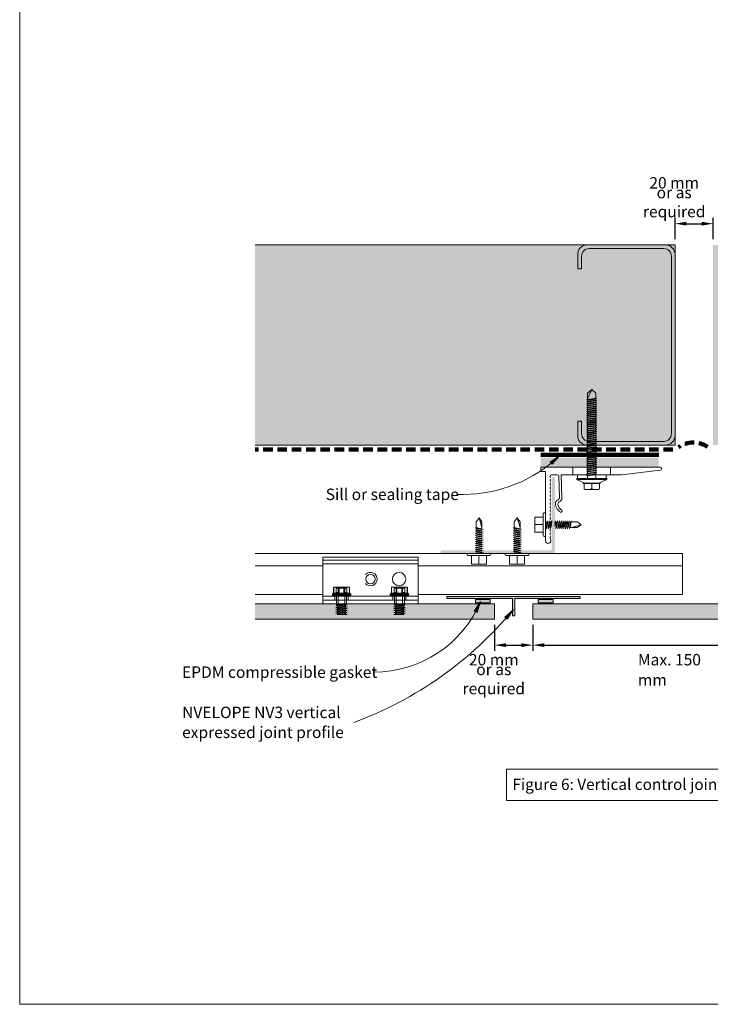
# Model space of a CAD drawing. Units: millimetres. Extents: x 38 to 10898, y 34 to 2921.
# Drawn here: x 1578 to 1941, y 1437 to 1953 of the extents above; entities that cross this region are included whole.
import ezdxf

# ---------------------------------------------------------------- set-up
doc = ezdxf.new("R2010")
doc.units = ezdxf.units.MM
doc.linetypes.add('Dash - 05mm', pattern=[7.5, 5, -2.5])
for name, color, linetype, lineweight in [('Annotation', 255, 'Continuous', 9), ('EQUITONE & Fixings', 253, 'Continuous', 9), ('Flashing & angle', 100, 'Continuous', 9), ('flexible air barrier (pliable membrane) & tape', 140, 'Continuous', 9), ('Gasket & sealant & foam tapes', 141, 'Continuous', 9), ('Line', 7, 'Continuous', 9), ('Structure', 7, 'Continuous', 9)]:
    doc.layers.add(name, color=color, linetype=linetype, lineweight=lineweight)
doc.layers.add('Subframing', color=254, linetype='Continuous', lineweight=9, transparency=0.08)
doc.styles.add('Arial_1', font='arial.ttf', dxfattribs={"height": 5.901198})
doc.styles.add('Conduit ITC Light', font='txt', dxfattribs={"width": 0.85, "height": 6})
doc.dimstyles.new('1_Annotation', dxfattribs={"dimscale": 304.8, "dimtxt": 6.041376, "dimasz": 0.019685, "dimexe": 0.009843, "dimexo": 0.009843, "dimgap": 0.003281, "dimtad": 3, "dimtih": 1, "dimtoh": 1, "dimdec": 0, "dimzin": 0, "dimdsep": 46, "dimtxsty": 'Conduit ITC Light', "dimsah": 1, "dimcen": 0.09, "dimazin": 0, "dimtfac": 1, "dimtdec": 4, "dimtix": 1, "dimtmove": 2, "dimatfit": 3, "dimfxl": 1, "dimtvp": 1, "dimtolj": 1, "dimtzin": 0, "dimarcsym": 2})

# ---------------------------------------------------------------- blocks, each defined once
blk = doc.blocks.new('*D114')
at = {"layer": 'Annotation', "color": 0, "lineweight": -2, "transparency": 16777216}
for p, q in [((1922.25, 1837.98), (1922.25, 1849.1)), ((1942.25, 1837.98), (1942.25, 1849.1)), ((1928.25, 1846.1), (1936.25, 1846.1))]:
    blk.add_line(p, q, dxfattribs=at)
at = {"layer": 'Annotation', "color": 0, "transparency": 16777216}
for points in [[(1928.25, 1847.1), (1928.25, 1845.1), (1922.25, 1846.1)], [(1936.25, 1847.1), (1936.25, 1845.1), (1942.25, 1846.1)]]:
    blk.add_solid(points, dxfattribs=at)
at = {"layer": 'Defpoints', "color": 0, "transparency": 16777216}
for p in [(1942.25, 1846.1), (1922.25, 1834.98), (1942.25, 1834.98)]:
    blk.add_point(p, dxfattribs=at)
at = {"layer": 'Annotation', "color": 0, "transparency": 16777216, "insert": (1921.81, 1867.54), "char_height": 6, "width": 48.2038, "attachment_point": 5, "line_spacing_factor": 1.059891, "style": 'Conduit ITC Light'}
blk.add_mtext('\\A1;20 mm', dxfattribs=at)
at = {"layer": 'Annotation', "color": 0, "transparency": 16777216, "insert": (1921.81, 1857.42), "char_height": 6, "width": 48.2038, "attachment_point": 5, "style": 'Conduit ITC Light'}
blk.add_mtext('\\A1;or as required', dxfattribs=at)
blk = doc.blocks.new('*D115')
at = {"layer": 'Annotation', "color": 0, "lineweight": -2, "transparency": 16777216}
for p, q in [((1827.6, 1635.67), (1827.6, 1622.03)), ((1847.6, 1635.67), (1847.6, 1622.03)), ((1833.6, 1625.03), (1841.6, 1625.03))]:
    blk.add_line(p, q, dxfattribs=at)
at = {"layer": 'Annotation', "color": 0, "transparency": 16777216}
for points in [[(1833.6, 1626.03), (1833.6, 1624.03), (1827.6, 1625.03)], [(1841.6, 1626.03), (1841.6, 1624.03), (1847.6, 1625.03)]]:
    blk.add_solid(points, dxfattribs=at)
at = {"layer": 'Defpoints', "color": 0, "transparency": 16777216}
for p in [(1827.6, 1638.67), (1847.6, 1638.67), (1847.6, 1625.03)]:
    blk.add_point(p, dxfattribs=at)
at = {"layer": 'Annotation', "color": 0, "transparency": 16777216, "insert": (1827.16, 1617.4), "char_height": 6, "width": 48.2038, "attachment_point": 5, "line_spacing_factor": 1.059891, "style": 'Conduit ITC Light'}
blk.add_mtext('\\A1;20 mm', dxfattribs=at)
at = {"layer": 'Annotation', "color": 0, "transparency": 16777216, "insert": (1827.16, 1607.27), "char_height": 6, "width": 48.2038, "attachment_point": 5, "style": 'Conduit ITC Light'}
blk.add_mtext('\\A1;or as required', dxfattribs=at)
blk = doc.blocks.new('*D116')
at = {"layer": 'Annotation', "color": 0, "lineweight": -2, "transparency": 16777216}
for p, q in [((1997.63, 1647.93), (1997.63, 1622.03)), ((1847.6, 1635.67), (1847.6, 1622.03)), ((1853.6, 1625.03), (1991.63, 1625.03))]:
    blk.add_line(p, q, dxfattribs=at)
at = {"layer": 'Annotation', "color": 0, "transparency": 16777216}
for points in [[(1853.6, 1626.03), (1853.6, 1624.03), (1847.6, 1625.03)], [(1991.63, 1626.03), (1991.63, 1624.03), (1997.63, 1625.03)]]:
    blk.add_solid(points, dxfattribs=at)
at = {"layer": 'Defpoints', "color": 0, "transparency": 16777216}
for p in [(1997.63, 1650.93), (1847.6, 1638.67), (1997.63, 1625.03)]:
    blk.add_point(p, dxfattribs=at)
at = {"layer": 'Annotation', "color": 0, "transparency": 16777216, "insert": (1902.79, 1620.4), "char_height": 6, "width": 47.5679, "attachment_point": 1, "line_spacing_factor": 1.059891, "style": 'Conduit ITC Light'}
blk.add_mtext('\\A1;Max. 150 mm', dxfattribs=at)

msp = doc.modelspace()

# ---------------------------------------------------------------- hatches: boundary and pattern name
at = {"layer": 'Annotation'}
for points in [[(1861.78, 1724.44), (1856.75, 1721.06), (1857.8, 1719.88)], [(1820.27, 1647.88), (1816.94, 1642.83), (1818.36, 1642.13)], [(1837.46, 1643.7), (1832.96, 1639.65), (1834.16, 1638.63)]]:
    msp.add_hatch(color=250, dxfattribs=at).paths.add_polyline_path(points, flags=0)
at = {"layer": 'EQUITONE & Fixings'}
h = msp.add_hatch(color=253, dxfattribs=at)
h.paths.add_polyline_path([(2091.64, 1638.67), (2095.63, 1638.67), (2095.63, 1646.67), (1847.6, 1646.67), (1847.6, 1638.67), (2003.13, 1638.67)], flags=0)
h.paths.add_polyline_path([(1701.96, 1638.67), (1827.6, 1638.67), (1827.6, 1646.67), (1701.96, 1646.67)], flags=0)
at = {"layer": 'Flashing & angle'}
msp.add_hatch(color=7, dxfattribs=at).paths.add_polyline_path([(1838.15, 1640.47), (1838.15, 1649.43), (1872.55, 1649.43), (1872.55, 1650.63), (1802.55, 1650.63), (1802.55, 1649.43), (1836.95, 1649.43), (1836.95, 1640.47)], flags=0)
at = {"layer": 'Gasket & sealant & foam tapes'}
for points in [[(1825.23, 1647.29), (1825.23, 1648.97), (1817.48, 1648.97), (1817.48, 1647.29)], [(1851.71, 1647.29), (1858.25, 1647.29), (1858.25, 1648.97), (1850.5, 1648.97), (1850.5, 1647.29)]]:
    msp.add_hatch(color=47, dxfattribs=at).paths.add_polyline_path(points, flags=0)
at = {"layer": 'Structure'}
h = msp.add_hatch(color=254, dxfattribs=at)
h.paths.add_polyline_path([(2091.64, 1729.98), (2091.64, 1834.98), (1942.25, 1834.98), (1942.25, 1729.98)], flags=0)
h.paths.add_polyline_path([(1922.25, 1729.98), (1922.25, 1834.98), (1701.96, 1834.98), (1701.96, 1729.98)], flags=0)
at = {"layer": 'Subframing'}
for color, points in [(81, [(1913.71, 1718.58), (1913.71, 1723.43), (1851.71, 1723.43), (1851.71, 1718.58)]), (253, [(1847.6, 1673.18), (1859.21, 1673.18), (1859.21, 1713.18), (1857.61, 1713.18), (1857.61, 1674.78), (1799.21, 1674.78), (1799.21, 1673.18), (1827.6, 1673.18)])]:
    msp.add_hatch(color=color, dxfattribs=at).paths.add_polyline_path(points, flags=0)

# ---------------------------------------------------------------- linework, layer by layer
at = {"layer": 'Annotation', "color": 250}
for p, q in [((1861.78, 1724.44), (1856.75, 1721.06)), ((1856.75, 1721.06), (1857.8, 1719.88)), ((1857.8, 1719.88), (1861.78, 1724.44)), ((1811.2, 1704.13), (1807.54, 1704.13)), ((1820.27, 1647.88), (1816.94, 1642.83)), ((1818.36, 1642.13), (1820.27, 1647.88)), ((1816.94, 1642.83), (1818.36, 1642.13)), ((1837.46, 1643.7), (1832.96, 1639.65)), ((1834.16, 1638.63), (1837.46, 1643.7)), ((1832.96, 1639.65), (1834.16, 1638.63))]:
    msp.add_line(p, q, dxfattribs=at)
at = {"layer": 'Annotation', "lineweight": 9}
msp.add_lwpolyline([(1833.88, 1559.9), (1953.56, 1559.9), (1953.56, 1543.52), (1833.88, 1543.52)], close=True, dxfattribs=at)
at = {"layer": 'Annotation', "color": 250}
for centre, radius, start, end in [((1811.2, 1777.25), 73.12, 270, 313.76), ((1764.27, 1671.74), 60.87, 270, 336.9194), ((1685.52, 1769.72), 197.4, 290.2328, 320.3275)]:
    msp.add_arc(centre, radius, start, end, dxfattribs=at)
at = {"layer": 'EQUITONE & Fixings'}
for p, q in [((1803, 1646.67), (1701.96, 1646.67)), ((1827.6, 1646.67), (1803, 1646.67)), ((1827.6, 1638.67), (1827.6, 1646.67)), ((2003.13, 1646.67), (1847.6, 1646.67)), ((1847.6, 1646.67), (1847.6, 1638.67)), ((1701.96, 1638.67), (1803, 1638.67)), ((1803, 1638.67), (1827.6, 1638.67)), ((1847.6, 1638.67), (2003.13, 1638.67))]:
    msp.add_line(p, q, dxfattribs=at)
at = {"layer": 'Flashing & angle'}
for p, q in [((1837.55, 1650.63), (1802.55, 1650.63)), ((1802.55, 1650.63), (1802.55, 1649.43)), ((1802.55, 1649.43), (1836.95, 1649.43)), ((1836.95, 1649.43), (1836.95, 1640.47)), ((1872.55, 1650.63), (1837.55, 1650.63)), ((1838.15, 1640.47), (1838.15, 1649.43)), ((1838.15, 1649.43), (1872.55, 1649.43)), ((1872.55, 1649.43), (1872.55, 1650.63)), ((1836.95, 1640.47), (1838.15, 1640.47))]:
    msp.add_line(p, q, dxfattribs=at)
at = {"layer": 'flexible air barrier (pliable membrane) & tape', "linetype": 'Dash - 05mm', "lineweight": 140}
msp.add_line((1921.16, 1727.6), (1701.96, 1727.6), dxfattribs=at)
at = {"layer": 'flexible air barrier (pliable membrane) & tape', "lineweight": 100}
msp.add_line((1913.7, 1724.88), (1851.91, 1724.88), dxfattribs=at)
at = {"layer": 'flexible air barrier (pliable membrane) & tape', "linetype": 'Dash - 05mm', "lineweight": 140}
msp.add_arc((1931.74, 1717.64), 13.65, 56.4012, 124.3442, dxfattribs=at)
at = {"layer": 'Gasket & sealant & foam tapes'}
for p, q in [((1825.23, 1648.97), (1817.48, 1648.97)), ((1817.48, 1648.97), (1817.48, 1647.29)), ((1825.23, 1647.29), (1825.23, 1648.97)), ((1858.25, 1648.97), (1850.5, 1648.97)), ((1850.5, 1648.97), (1850.5, 1647.29)), ((1858.25, 1647.29), (1858.25, 1648.97)), ((1817.48, 1647.29), (1825.23, 1647.29)), ((1850.5, 1647.29), (1858.25, 1647.29))]:
    msp.add_line(p, q, dxfattribs=at)
at = {"layer": 'Line', "lineweight": 9}
msp.add_lwpolyline([(2178.42, 1436.64), (1578.42, 1436.64), (1578.42, 2460.64), (2178.42, 2460.64)], close=True, dxfattribs=at)
at = {"layer": 'Structure'}
for p, q in [((1922.25, 1834.98), (1701.96, 1834.98)), ((1917.21, 1834.98), (1876.19, 1834.98)), ((1922.25, 1729.98), (1922.25, 1834.98)), ((1871.24, 1830.86), (1871.24, 1822.44)), ((1873.19, 1822.44), (1873.19, 1829.03)), ((1877.19, 1833.03), (1916.39, 1833.03)), ((1920.39, 1829.03), (1920.39, 1782.48)), ((1922.25, 1782.48), (1922.25, 1829.94)), ((1871.24, 1822.44), (1873.19, 1822.44)), ((1920.39, 1735.93), (1920.39, 1782.48)), ((1922.25, 1782.48), (1922.25, 1735.02)), ((1876.4, 1757.17), (1878.55, 1759.17)), ((1878.55, 1759.17), (1876.4, 1754.17)), ((1880.7, 1757.17), (1878.55, 1759.17)), ((1875.8, 1753.62), (1881.3, 1754.42)), ((1875.8, 1752.6), (1881.3, 1753.4)), ((1875.8, 1751.59), (1881.3, 1752.39)), ((1875.8, 1750.57), (1881.3, 1751.37)), ((1880.7, 1754.51), (1876.4, 1753.94)), ((1880.7, 1754.1), (1876.4, 1753.53)), ((1876.4, 1752.92), (1880.7, 1753.49)), ((1880.7, 1753.09), (1876.4, 1752.52)), ((1876.4, 1751.9), (1880.7, 1752.48)), ((1876.4, 1751.5), (1880.7, 1752.07)), ((1876.4, 1750.89), (1880.7, 1751.46)), ((1880.7, 1751.05), (1876.4, 1750.48)), ((1875.8, 1749.55), (1881.3, 1750.35)), ((1875.8, 1748.53), (1881.3, 1749.33)), ((1875.8, 1747.52), (1881.3, 1748.31)), ((1875.8, 1746.5), (1881.3, 1747.3)), ((1875.8, 1745.48), (1881.3, 1746.28)), ((1880.7, 1750.44), (1876.4, 1749.87)), ((1880.7, 1750.03), (1876.4, 1749.46)), ((1876.4, 1748.85), (1880.7, 1749.42)), ((1880.7, 1749.01), (1876.4, 1748.44)), ((1876.4, 1747.83), (1880.7, 1748.4)), ((1876.4, 1747.43), (1880.7, 1748)), ((1876.4, 1746.82), (1880.7, 1747.39)), ((1880.7, 1746.98), (1876.4, 1746.41)), ((1880.7, 1746.37), (1876.4, 1745.8)), ((1876.4, 1745.39), (1880.7, 1745.96)), ((1871.24, 1734.1), (1871.24, 1742.52)), ((1871.24, 1742.52), (1873.19, 1742.52)), ((1873.19, 1742.52), (1873.19, 1735.93)), ((1875.8, 1744.46), (1881.3, 1745.26)), ((1875.8, 1743.44), (1881.3, 1744.24)), ((1875.8, 1742.43), (1881.3, 1743.22)), ((1875.8, 1741.41), (1881.3, 1742.21)), ((1875.8, 1740.39), (1881.3, 1741.19)), ((1880.7, 1745.35), (1876.4, 1744.78)), ((1880.7, 1744.94), (1876.4, 1744.37)), ((1876.4, 1743.76), (1880.7, 1744.33)), ((1880.7, 1743.93), (1876.4, 1743.35)), ((1876.4, 1742.74), (1880.7, 1743.31)), ((1876.4, 1742.34), (1880.7, 1742.91)), ((1876.4, 1741.73), (1880.7, 1742.3)), ((1880.7, 1741.89), (1876.4, 1741.32)), ((1880.7, 1741.28), (1876.4, 1740.71)), ((1880.7, 1740.87), (1876.4, 1740.3)), ((1875.8, 1739.37), (1881.3, 1740.17)), ((1875.8, 1738.35), (1881.3, 1739.15)), ((1875.8, 1737.34), (1881.3, 1738.14)), ((1875.8, 1736.32), (1881.3, 1737.12)), ((1875.8, 1735.3), (1881.3, 1736.1)), ((1876.4, 1739.69), (1880.7, 1740.26)), ((1880.7, 1739.85), (1876.4, 1739.28)), ((1876.4, 1738.67), (1880.7, 1739.24)), ((1876.4, 1738.26), (1880.7, 1738.84)), ((1876.4, 1737.65), (1880.7, 1738.22)), ((1880.7, 1737.82), (1876.4, 1737.25)), ((1880.7, 1737.21), (1876.4, 1736.64)), ((1876.4, 1736.23), (1880.7, 1736.8)), ((1880.7, 1736.19), (1876.4, 1735.62)), ((1880.7, 1735.78), (1876.4, 1735.21)), ((1875.67, 1732.23), (1881.3, 1733.05)), ((1875.8, 1734.28), (1881.11, 1735.05)), ((1875.8, 1733.26), (1881.3, 1734.06)), ((1875.8, 1731.23), (1881.3, 1732.03)), ((1875.8, 1730.21), (1881.3, 1731.01)), ((1876.4, 1734.6), (1880.7, 1735.17)), ((1880.7, 1734.76), (1876.4, 1734.19)), ((1876.4, 1733.58), (1880.7, 1734.15)), ((1876.4, 1733.17), (1880.7, 1733.75)), ((1876.4, 1732.56), (1880.7, 1733.13)), ((1880.7, 1732.73), (1876.4, 1732.16)), ((1880.7, 1732.12), (1876.4, 1731.55)), ((1880.7, 1731.71), (1876.4, 1731.14)), ((1876.4, 1730.53), (1880.7, 1731.1)), ((1880.7, 1730.69), (1876.4, 1730.12)), ((1877.19, 1731.93), (1916.39, 1731.93)), ((1701.96, 1729.98), (1922.25, 1729.98)), ((1875.8, 1729.19), (1881.22, 1729.98)), ((1875.8, 1728.17), (1881.3, 1728.97)), ((1875.8, 1727.16), (1881.3, 1727.96)), ((1875.8, 1726.14), (1881.3, 1726.94)), ((1917.21, 1729.98), (1876.19, 1729.98)), ((1876.4, 1729.51), (1880.7, 1730.08)), ((1876.4, 1729.1), (1880.7, 1729.67)), ((1876.4, 1728.49), (1880.7, 1729.06)), ((1880.7, 1728.66), (1876.4, 1728.08)), ((1880.7, 1728.04), (1876.4, 1727.47)), ((1880.7, 1727.64), (1876.4, 1727.07)), ((1876.4, 1726.46), (1880.7, 1727.03)), ((1880.7, 1726.62), (1876.4, 1726.05))]:
    msp.add_line(p, q, dxfattribs=at)
for centre, radius, start, end in [((1876.19, 1829.94), 5.04, 90, 169.4807), ((1917.21, 1829.94), 5.04, 0, 90), ((1877.19, 1829.03), 4, 90, 180), ((1916.39, 1829.03), 4, 0, 90), ((1877.19, 1735.93), 4, 180, 270), ((1916.39, 1735.93), 4, 270, 0), ((1876.19, 1735.02), 5.04, 190.5193, 270), ((1917.21, 1735.02), 5.04, 270, 0)]:
    msp.add_arc(centre, radius, start, end, dxfattribs=at)
at = {"layer": 'Subframing'}
for p, q in [((1876.4, 1712.43), (1876.4, 1757.17)), ((1880.7, 1712.43), (1880.7, 1757.17)), ((1875.8, 1725.12), (1881.3, 1725.92)), ((1876.4, 1725.44), (1880.7, 1726.01)), ((1876.4, 1725.03), (1880.7, 1725.6)), ((1876.4, 1724.42), (1880.7, 1724.99)), ((1875.8, 1724.1), (1881.16, 1724.88)), ((1875.8, 1723.08), (1881.3, 1723.88)), ((1875.8, 1722.07), (1881.3, 1722.87)), ((1875.8, 1721.05), (1881.3, 1721.85)), ((1875.8, 1720.03), (1881.3, 1720.83)), ((1875.8, 1719.01), (1881.3, 1719.81)), ((1876.4, 1724.01), (1880.7, 1724.58)), ((1876.4, 1723.4), (1880.7, 1723.97)), ((1880.7, 1723.57), (1876.4, 1722.99)), ((1880.7, 1722.96), (1876.4, 1722.38)), ((1880.7, 1722.55), (1876.4, 1721.98)), ((1876.4, 1721.37), (1880.7, 1721.94)), ((1876.4, 1720.96), (1880.7, 1721.53)), ((1880.7, 1720.92), (1876.4, 1720.35)), ((1876.4, 1719.94), (1880.7, 1720.51)), ((1876.4, 1719.33), (1880.7, 1719.9)), ((1851.87, 1718.43), (1914.4, 1718.43)), ((1851.87, 1718.43), (1851.87, 1716.06)), ((1854.28, 1716.06), (1851.87, 1716.06)), ((1854.28, 1700.05), (1854.28, 1716.06)), ((1868.71, 1718.43), (1868.71, 1714.43)), ((1875.8, 1717.99), (1881.3, 1718.79)), ((1875.8, 1716.98), (1881.3, 1717.78)), ((1875.8, 1715.96), (1881.3, 1716.76)), ((1875.8, 1714.94), (1881.3, 1715.74)), ((1875.8, 1713.92), (1881.02, 1714.68)), ((1880.7, 1719.49), (1876.4, 1718.92)), ((1880.7, 1718.88), (1876.4, 1718.31)), ((1880.7, 1718.48), (1876.4, 1717.91)), ((1876.4, 1717.29), (1880.7, 1717.87)), ((1876.4, 1716.89), (1880.7, 1717.46)), ((1880.7, 1716.85), (1876.4, 1716.28)), ((1880.7, 1716.44), (1876.4, 1715.87)), ((1876.4, 1715.26), (1880.7, 1715.83)), ((1876.4, 1714.85), (1880.7, 1715.42)), ((1876.4, 1714.24), (1880.7, 1714.81)), ((1888.39, 1718.43), (1888.39, 1714.43)), ((1914.49, 1716.77), (1894.2, 1714.43)), ((1860.5, 1714.43), (1857.35, 1714.43)), ((1861.63, 1702.27), (1861.3, 1713.65)), ((1878.58, 1714.43), (1862.57, 1714.43)), ((1862.93, 1702.31), (1862.57, 1714.43)), ((1886.58, 1712.43), (1870.58, 1712.43)), ((1886.58, 1712.43), (1870.58, 1712.43)), ((1870.58, 1711.93), (1886.58, 1711.93)), ((1875.08, 1709.93), (1870.58, 1711.93)), ((1886.08, 1714.43), (1871.08, 1714.43)), ((1871.08, 1714.43), (1871.08, 1712.43)), ((1873.94, 1709.73), (1878.55, 1709.73)), ((1882.55, 1709.73), (1874.55, 1709.73)), ((1874.55, 1709.73), (1874.55, 1706.93)), ((1882.08, 1709.93), (1875.08, 1709.93)), ((1876.4, 1713.83), (1880.7, 1714.4)), ((1878.55, 1709.73), (1878.55, 1707.73)), ((1883.16, 1709.73), (1878.55, 1709.73)), ((1894.2, 1714.43), (1878.58, 1714.43)), ((1886.58, 1711.93), (1882.08, 1709.93)), ((1882.55, 1706.93), (1882.55, 1709.73)), ((1886.08, 1712.43), (1886.08, 1714.43)), ((1882.35, 1706.73), (1874.75, 1706.73)), ((1854.28, 1700.05), (1854.34, 1679.77)), ((1853.15, 1682.5), (1853.15, 1694)), ((1854.31, 1682.5), (1854.31, 1694)), ((1817.92, 1689.79), (1819.42, 1691.79)), ((1817.92, 1686.66), (1817.92, 1689.79)), ((1820.92, 1686.79), (1819.42, 1691.79)), ((1819.42, 1691.79), (1820.92, 1689.79)), ((1820.92, 1689.79), (1820.92, 1686.09)), ((1837.92, 1689.79), (1839.42, 1691.79)), ((1837.92, 1686.66), (1837.92, 1689.79)), ((1840.92, 1686.79), (1839.42, 1691.79)), ((1839.42, 1691.79), (1840.92, 1689.79)), ((1840.92, 1689.79), (1840.92, 1686.09)), ((1848.63, 1688.25), (1848.63, 1692.15)), ((1848.63, 1692.15), (1853.15, 1692.15)), ((1854.31, 1689.5), (1854.47, 1690.31)), ((1854.56, 1689.71), (1854.31, 1688.43)), ((1854.64, 1685.85), (1855.49, 1690.31)), ((1854.64, 1686.92), (1855.17, 1689.71)), ((1855.57, 1689.71), (1855, 1686.71)), ((1856.19, 1689.71), (1855.61, 1686.71)), ((1855.7, 1686.11), (1856.5, 1690.31)), ((1856.64, 1689.94), (1856.02, 1686.71)), ((1856.64, 1686.73), (1857.2, 1689.71)), ((1856.72, 1686.11), (1857.55, 1690.46)), ((1857.61, 1689.69), (1857.02, 1686.62)), ((1859.21, 1688.47), (1859.56, 1690.31)), ((1859.65, 1689.71), (1859.21, 1687.4)), ((1859.21, 1689.54), (1859.24, 1689.71)), ((1859.69, 1686.71), (1860.26, 1689.71)), ((1859.78, 1686.11), (1860.58, 1690.31)), ((1860.66, 1689.71), (1860.09, 1686.71)), ((1860.7, 1686.71), (1861.28, 1689.71)), ((1860.79, 1686.11), (1861.59, 1690.31)), ((1861.68, 1689.71), (1861.11, 1686.71)), ((1861.72, 1686.71), (1862.29, 1689.71)), ((1861.81, 1686.11), (1862.61, 1690.31)), ((1862.13, 1686.71), (1862.7, 1689.71)), ((1863.31, 1689.71), (1862.74, 1686.71)), ((1862.83, 1686.11), (1863.63, 1690.31)), ((1863.15, 1686.71), (1863.72, 1689.71)), ((1864.33, 1689.71), (1863.76, 1686.71)), ((1863.85, 1686.11), (1864.65, 1690.31)), ((1864.17, 1686.71), (1864.74, 1689.71)), ((1864.78, 1686.71), (1865.35, 1689.71)), ((1864.87, 1686.11), (1865.66, 1690.31)), ((1865.18, 1686.71), (1865.75, 1689.71)), ((1866.37, 1689.71), (1865.79, 1686.71)), ((1865.88, 1686.11), (1866.68, 1690.31)), ((1866.2, 1686.71), (1866.77, 1689.71)), ((1867.38, 1689.71), (1866.81, 1686.71)), ((1866.9, 1686.11), (1867.7, 1690.31)), ((1867.22, 1686.71), (1867.79, 1689.71)), ((1867.79, 1689.71), (1870.92, 1689.71)), ((1870.92, 1689.71), (1872.92, 1688.21)), ((1821.52, 1685.77), (1817.32, 1686.57)), ((1821.52, 1684.75), (1817.32, 1685.55)), ((1821.52, 1683.73), (1817.32, 1684.53)), ((1820.92, 1686.09), (1817.92, 1686.66)), ((1817.92, 1686.25), (1820.92, 1685.68)), ((1820.92, 1685.07), (1817.92, 1685.64)), ((1817.92, 1685.23), (1820.92, 1684.66)), ((1820.92, 1684.05), (1817.92, 1684.62)), ((1820.92, 1683.64), (1817.92, 1684.21)), ((1841.52, 1685.77), (1837.32, 1686.57)), ((1841.52, 1684.75), (1837.32, 1685.55)), ((1841.52, 1683.73), (1837.32, 1684.53)), ((1840.92, 1686.09), (1837.92, 1686.66)), ((1837.92, 1686.25), (1840.92, 1685.68)), ((1840.92, 1685.07), (1837.92, 1685.64)), ((1837.92, 1685.23), (1840.92, 1684.66)), ((1840.92, 1684.05), (1837.92, 1684.62)), ((1840.92, 1683.64), (1837.92, 1684.21)), ((1853.15, 1688.25), (1848.63, 1688.25)), ((1848.63, 1688.25), (1848.63, 1684.35)), ((1848.63, 1684.35), (1853.15, 1684.35)), ((1870.92, 1686.71), (1867.22, 1686.71)), ((1867.92, 1686.71), (1872.92, 1688.21)), ((1872.92, 1688.21), (1870.92, 1686.71)), ((1821.52, 1682.71), (1817.32, 1683.51)), ((1821.52, 1681.7), (1817.32, 1682.5)), ((1821.52, 1680.68), (1817.32, 1681.48)), ((1821.52, 1679.66), (1817.32, 1680.46)), ((1821.52, 1678.64), (1817.32, 1679.44)), ((1820.92, 1683.03), (1817.92, 1683.6)), ((1817.92, 1683.2), (1820.92, 1682.62)), ((1820.92, 1682.01), (1817.92, 1682.58)), ((1817.92, 1682.18), (1820.92, 1681.61)), ((1820.92, 1681), (1817.92, 1681.57)), ((1820.92, 1680.59), (1817.92, 1681.16)), ((1817.92, 1680.55), (1820.92, 1679.98)), ((1820.92, 1679.57), (1817.92, 1680.14)), ((1817.92, 1679.53), (1820.92, 1678.96)), ((1820.92, 1678.55), (1817.92, 1679.12)), ((1817.92, 1678.51), (1820.92, 1677.94)), ((1841.52, 1682.71), (1837.32, 1683.51)), ((1841.52, 1681.7), (1837.32, 1682.5)), ((1841.52, 1680.68), (1837.32, 1681.48)), ((1841.52, 1679.66), (1837.32, 1680.46)), ((1841.52, 1678.64), (1837.32, 1679.44)), ((1840.92, 1683.03), (1837.92, 1683.6)), ((1837.92, 1683.2), (1840.92, 1682.62)), ((1840.92, 1682.01), (1837.92, 1682.58)), ((1837.92, 1682.18), (1840.92, 1681.61)), ((1840.92, 1681), (1837.92, 1681.57)), ((1840.92, 1680.59), (1837.92, 1681.16)), ((1837.92, 1680.55), (1840.92, 1679.98)), ((1840.92, 1679.57), (1837.92, 1680.14)), ((1837.92, 1679.53), (1840.92, 1678.96)), ((1840.92, 1678.55), (1837.92, 1679.12)), ((1837.92, 1678.51), (1840.92, 1677.94)), ((1821.52, 1677.62), (1817.32, 1678.42)), ((1821.52, 1676.61), (1817.32, 1677.41)), ((1821.52, 1675.59), (1817.32, 1676.39)), ((1821.52, 1674.57), (1817.32, 1675.37)), ((1821.78, 1673.5), (1817.32, 1674.35)), ((1818.14, 1673.18), (1817.32, 1673.33)), ((1817.69, 1675.5), (1820.92, 1674.89)), ((1820.92, 1677.53), (1817.92, 1678.11)), ((1817.92, 1677.5), (1820.92, 1676.92)), ((1817.92, 1677.09), (1820.92, 1676.52)), ((1817.92, 1676.48), (1820.92, 1675.91)), ((1820.9, 1675.5), (1817.92, 1676.07)), ((1817.92, 1675.05), (1820.92, 1674.48)), ((1817.92, 1674.44), (1820.92, 1673.87)), ((1820.71, 1673.5), (1817.92, 1674.03)), ((1817.92, 1673.42), (1819.21, 1673.18)), ((1841.52, 1677.62), (1837.32, 1678.42)), ((1841.52, 1676.61), (1837.32, 1677.41)), ((1841.52, 1675.59), (1837.32, 1676.39)), ((1841.52, 1674.57), (1837.32, 1675.37)), ((1841.78, 1673.5), (1837.32, 1674.35)), ((1838.14, 1673.18), (1837.32, 1673.33)), ((1837.69, 1675.5), (1840.92, 1674.89)), ((1840.92, 1677.53), (1837.92, 1678.11)), ((1837.92, 1677.5), (1840.92, 1676.92)), ((1837.92, 1677.09), (1840.92, 1676.52)), ((1837.92, 1676.48), (1840.92, 1675.91)), ((1840.9, 1675.5), (1837.92, 1676.07)), ((1837.92, 1675.05), (1840.92, 1674.48)), ((1837.92, 1674.44), (1840.92, 1673.87)), ((1840.71, 1673.5), (1837.92, 1674.03)), ((1837.92, 1673.42), (1839.21, 1673.18)), ((1926.24, 1673.18), (1701.96, 1673.18)), ((1792.26, 1673.18), (1732.47, 1673.18)), ((1737.47, 1646.67), (1737.47, 1671.17)), ((1737.47, 1671.17), (1787.47, 1671.17)), ((1737.47, 1669.67), (1787.47, 1669.67)), ((1787.47, 1671.17), (1787.47, 1646.67)), ((1825.13, 1673.18), (1813.63, 1673.18)), ((1825.13, 1672.02), (1813.63, 1672.02)), ((1815.48, 1667.5), (1815.48, 1672.02)), ((1819.38, 1672.02), (1819.38, 1667.5)), ((1823.28, 1667.5), (1823.28, 1672.02)), ((1845.13, 1673.18), (1833.63, 1673.18)), ((1845.13, 1672.02), (1833.63, 1672.02)), ((1835.48, 1667.5), (1835.48, 1672.02)), ((1839.38, 1672.02), (1839.38, 1667.5)), ((1843.28, 1667.5), (1843.28, 1672.02)), ((1926.24, 1673.18), (1926.24, 1651.68)), ((1701.96, 1666.68), (1737.47, 1666.68)), ((1737.47, 1667.67), (1787.47, 1667.67)), ((1787.47, 1666.68), (1926.24, 1666.68)), ((1819.38, 1667.5), (1815.48, 1667.5)), ((1819.38, 1667.5), (1823.28, 1667.5)), ((1839.38, 1667.5), (1835.48, 1667.5)), ((1839.38, 1667.5), (1843.28, 1667.5)), ((1743.08, 1652.56), (1743.08, 1655.4)), ((1747.28, 1655.41), (1743.17, 1655.41)), ((1743.17, 1655.41), (1743.17, 1652.56)), ((1746, 1655.4), (1744.45, 1655.4)), ((1744.45, 1655.4), (1744.45, 1652.56)), ((1744.45, 1655.21), (1750.1, 1655.21)), ((1750.1, 1655.11), (1744.45, 1655.11)), ((1749.83, 1654.91), (1744.73, 1654.91)), ((1745.58, 1654.91), (1745.58, 1641.89)), ((1746, 1652.56), (1746, 1655.4)), ((1751.38, 1655.41), (1747.28, 1655.41)), ((1748.56, 1655.4), (1750.1, 1655.4)), ((1748.56, 1652.56), (1748.56, 1655.4)), ((1748.98, 1654.91), (1748.98, 1641.89)), ((1750.1, 1655.4), (1750.1, 1652.56)), ((1751.38, 1655.41), (1751.38, 1652.56)), ((1751.48, 1652.56), (1751.48, 1655.4)), ((1773.45, 1652.56), (1773.45, 1655.4)), ((1773.55, 1655.41), (1777.65, 1655.41)), ((1773.55, 1655.41), (1773.55, 1652.56)), ((1776.37, 1655.4), (1774.83, 1655.4)), ((1774.83, 1655.4), (1774.83, 1652.56)), ((1780.48, 1655.21), (1774.83, 1655.21)), ((1774.83, 1655.11), (1780.48, 1655.11)), ((1775.1, 1654.91), (1780.2, 1654.91)), ((1775.95, 1654.91), (1775.95, 1641.89)), ((1776.37, 1652.56), (1776.37, 1655.4)), ((1777.65, 1655.41), (1781.76, 1655.41)), ((1778.93, 1655.4), (1780.48, 1655.4)), ((1778.93, 1652.56), (1778.93, 1655.4)), ((1779.35, 1654.91), (1779.35, 1641.89)), ((1780.48, 1655.4), (1780.48, 1652.56)), ((1781.76, 1655.41), (1781.76, 1652.56)), ((1781.85, 1652.56), (1781.85, 1655.4)), ((1701.96, 1651.68), (1737.47, 1651.68)), ((1787.47, 1650.67), (1737.47, 1650.67)), ((1787.47, 1648.67), (1737.47, 1648.67)), ((1752.28, 1651.81), (1742.28, 1651.81)), ((1742.28, 1651.36), (1752.28, 1651.36)), ((1742.38, 1651.26), (1744.43, 1651.26)), ((1742.42, 1651.91), (1752.14, 1651.91)), ((1751.84, 1652.21), (1742.72, 1652.21)), ((1742.78, 1652.26), (1751.78, 1652.26)), ((1743.84, 1648.67), (1743.84, 1650.67)), ((1744.43, 1651.26), (1750.13, 1651.26)), ((1744.45, 1652.56), (1746, 1652.56)), ((1744.68, 1646.17), (1744.68, 1651.01)), ((1744.68, 1651.01), (1749.88, 1651.01)), ((1750.1, 1652.56), (1748.56, 1652.56)), ((1749.88, 1651.01), (1749.88, 1646.17)), ((1750.13, 1651.26), (1752.18, 1651.26)), ((1750.72, 1648.67), (1750.72, 1650.67)), ((1772.65, 1651.81), (1782.65, 1651.81)), ((1782.65, 1651.36), (1772.65, 1651.36)), ((1774.8, 1651.26), (1772.75, 1651.26)), ((1782.51, 1651.91), (1772.79, 1651.91)), ((1773.09, 1652.21), (1782.21, 1652.21)), ((1782.15, 1652.26), (1773.15, 1652.26)), ((1774.22, 1648.67), (1774.22, 1650.67)), ((1780.5, 1651.26), (1774.8, 1651.26)), ((1774.83, 1652.56), (1776.37, 1652.56)), ((1780.25, 1651.01), (1775.05, 1651.01)), ((1775.05, 1651.01), (1775.05, 1646.17)), ((1780.48, 1652.56), (1778.93, 1652.56)), ((1780.25, 1646.17), (1780.25, 1651.01)), ((1782.55, 1651.26), (1780.5, 1651.26)), ((1781.09, 1648.67), (1781.09, 1650.67)), ((1787.47, 1651.68), (1926.24, 1651.68)), ((1787.47, 1646.67), (1737.47, 1646.67)), ((1744.28, 1644.84), (1750.28, 1645.34)), ((1750.28, 1645.17), (1744.28, 1644.67)), ((1744.28, 1643.84), (1750.28, 1644.34)), ((1750.28, 1644.17), (1744.28, 1643.67)), ((1744.28, 1642.84), (1750.28, 1643.34)), ((1750.28, 1643.17), (1744.28, 1642.67)), ((1744.28, 1641.84), (1750.28, 1642.34)), ((1744.4, 1645.86), (1747.28, 1646.17)), ((1750.02, 1646.12), (1744.4, 1645.65)), ((1749.88, 1646.17), (1744.68, 1646.17)), ((1744.96, 1646), (1746.51, 1646.17)), ((1744.96, 1645.5), (1749.59, 1646)), ((1744.96, 1645), (1749.59, 1645.5)), ((1744.96, 1644.5), (1749.59, 1645)), ((1744.96, 1644), (1749.59, 1644.5)), ((1744.96, 1643.5), (1749.59, 1644)), ((1744.96, 1643), (1749.59, 1643.5)), ((1744.96, 1642.5), (1749.59, 1643)), ((1744.96, 1642), (1749.59, 1642.5)), ((1780.65, 1644.84), (1774.65, 1645.34)), ((1774.65, 1645.17), (1780.65, 1644.67)), ((1780.65, 1643.84), (1774.65, 1644.34)), ((1774.65, 1644.17), (1780.65, 1643.67)), ((1780.65, 1642.84), (1774.65, 1643.34)), ((1774.65, 1643.17), (1780.65, 1642.67)), ((1780.65, 1641.84), (1774.65, 1642.34)), ((1774.91, 1646.12), (1780.53, 1645.65)), ((1775.05, 1646.17), (1780.25, 1646.17)), ((1779.97, 1645.5), (1775.34, 1646)), ((1779.97, 1645), (1775.34, 1645.5)), ((1779.97, 1644.5), (1775.34, 1645)), ((1779.97, 1644), (1775.34, 1644.5)), ((1779.97, 1643.5), (1775.34, 1644)), ((1779.97, 1643), (1775.34, 1643.5)), ((1779.97, 1642.5), (1775.34, 1643)), ((1779.97, 1642), (1775.34, 1642.5)), ((1780.53, 1645.86), (1777.65, 1646.17)), ((1779.97, 1646), (1778.42, 1646.17)), ((1750.28, 1642.17), (1744.28, 1641.67)), ((1744.96, 1641.5), (1749.59, 1642)), ((1744.96, 1641.17), (1750.28, 1641.17)), ((1745.28, 1641.17), (1745.58, 1641.89)), ((1749.28, 1641.17), (1745.28, 1641.17)), ((1745.58, 1641.89), (1748.98, 1641.89)), ((1746.51, 1641.17), (1749.59, 1641.5)), ((1750.28, 1641.34), (1748.28, 1641.17)), ((1748.98, 1641.89), (1749.28, 1641.17)), ((1774.65, 1642.17), (1780.65, 1641.67)), ((1774.65, 1641.34), (1776.65, 1641.17)), ((1779.97, 1641.17), (1774.65, 1641.17)), ((1779.97, 1641.5), (1775.34, 1642)), ((1778.42, 1641.17), (1775.34, 1641.5)), ((1775.95, 1641.89), (1775.65, 1641.17)), ((1775.65, 1641.17), (1779.65, 1641.17)), ((1779.35, 1641.89), (1775.95, 1641.89)), ((1779.65, 1641.17), (1779.35, 1641.89))]:
    msp.add_line(p, q, dxfattribs=at)
for centre, radius in [((1777.47, 1659.67), 3.5), ((1762.47, 1659.67), 2.5)]:
    msp.add_circle(centre, radius, dxfattribs=at)
for centre, radius, start, end in [((1914.4, 1717.6), 0.83, 276.5911, 90), ((1858.07, 1713.43), 1.32, 146.6015, 213.3985), ((1858.07, 1711.43), 1.32, 146.6015, 213.3985), ((1858.07, 1709.43), 1.32, 146.6015, 213.3985), ((1860.5, 1713.63), 0.8, 1.651, 90), ((1858.07, 1707.43), 1.32, 146.6015, 213.3985), ((1858.07, 1705.43), 1.32, 146.6015, 213.3985), ((1877.55, 1707.73), 1, 270, 0), ((1879.55, 1707.73), 1, 180, 270), ((1858.07, 1703.43), 1.32, 146.6015, 213.3985), ((1858.07, 1701.43), 1.32, 146.6015, 213.3985), ((1858.07, 1699.43), 1.32, 146.6015, 213.3985), ((1861.96, 1699.01), 2.5, 112.3514, 193.9314), ((1861.96, 1699.01), 1.2, 112.3514, 193.9314), ((1860.63, 1702.24), 1, 292.3514, 1.651), ((1860.63, 1702.24), 2.3, 292.3514, 1.6919), ((1853.65, 1694), 0.5, 90, 180), ((1853.81, 1694), 0.5, 0, 90), ((1858.07, 1697.43), 1.32, 146.6015, 213.3985), ((1858.07, 1695.43), 1.32, 146.6015, 213.3985), ((1858.07, 1693.43), 1.32, 146.6015, 213.3985), ((1865.35, 1699.85), 6, 193.9314, 237.5859), ((1865.35, 1699.85), 4.7, 193.9314, 237.5859), ((1862.49, 1695.33), 0.65, 237.5859, 57.5859), ((1858.07, 1691.43), 1.32, 146.6015, 213.8561), ((1858.07, 1689.43), 1.32, 148.2587, 216.0562), ((1858.07, 1687.43), 1.32, 154.7243, 217.5904), ((1858.07, 1685.43), 1.32, 146.6015, 213.3985), ((1858.07, 1683.43), 1.32, 146.6015, 213.3985), ((1853.65, 1682.5), 0.5, 180, 270), ((1853.81, 1682.5), 0.5, 270, 0), ((1855.69, 1679.78), 1.36, 180.3311, 18.1069), ((1858.07, 1681.43), 1.32, 146.6015, 213.3985), ((1813.63, 1672.68), 0.5, 90, 180), ((1813.63, 1672.52), 0.5, 180, 270), ((1825.13, 1672.68), 0.5, 0, 90), ((1825.13, 1672.52), 0.5, 270, 0), ((1833.63, 1672.68), 0.5, 90, 180), ((1833.63, 1672.52), 0.5, 180, 270), ((1845.13, 1672.68), 0.5, 0, 90), ((1845.13, 1672.52), 0.5, 270, 0), ((1762.47, 1659.67), 3.5, 220.3456, 137.1807)]:
    msp.add_arc(centre, radius, start, end, dxfattribs=at)

# ---------------------------------------------------------------- texts
at = {"layer": 'Annotation', "color": 7, "char_height": 6, "attachment_point": 1, "style": 'Conduit ITC Light'}
for s, insert, width in [('Sill or sealing tape', (1738.98, 1707.13), 78.2447), ('EPDM compressible gasket', (1663.57, 1613.87), 117.0464), ('NVELOPE NV3 vertical ', (1663.62, 1592.75), 95.2405), ('expressed joint profile', (1663.62, 1582.3), 95.8818)]:
    msp.add_mtext(s, dxfattribs=dict(at, insert=insert, width=width))
at = {"layer": 'Annotation', "color": 7, "lineweight": 9, "insert": (1836.98, 1554.97), "char_height": 5.9012, "width": 184.814, "attachment_point": 1, "line_spacing_factor": 0.938532, "style": 'Arial_1'}
msp.add_mtext('Figure 6: Vertical control joint', dxfattribs=at)

# ---------------------------------------------------------------- dimensions: what is measured, and where the dimension line sits
at = {"layer": 'Annotation'}
for base, p1, p2, text, override, picture, middle in [((1942.25, 1846.1), (1922.25, 1834.98), (1942.25, 1834.98), '<>\\Xor as required', {"dimpost": '<> mm', "dimfxl": 20}, '*D114', (1921.81, 1862.54)), ((1997.63, 1625.03), (1847.6, 1638.67), (1997.63, 1650.93), 'Max. 150 mm', {"dimpost": '<> mm', "dimfxl": 150.531598}, '*D116', (1926.58, 1616.4)), ((1847.6, 1625.03), (1827.6, 1638.67), (1847.6, 1638.67), '<>\\Xor as required', {"dimpost": '<> mm', "dimfxl": 20}, '*D115', (1827.16, 1612.4))]:
    dim = msp.add_linear_dim(base=base, p1=p1, p2=p2, text=text, dimstyle='1_Annotation', override=override, dxfattribs=at)
    dim.commit()
    dim.dimension.update_dxf_attribs({"geometry": picture, "text_midpoint": middle, "dimtype": 160})

doc.saveas('drawing.dxf')
